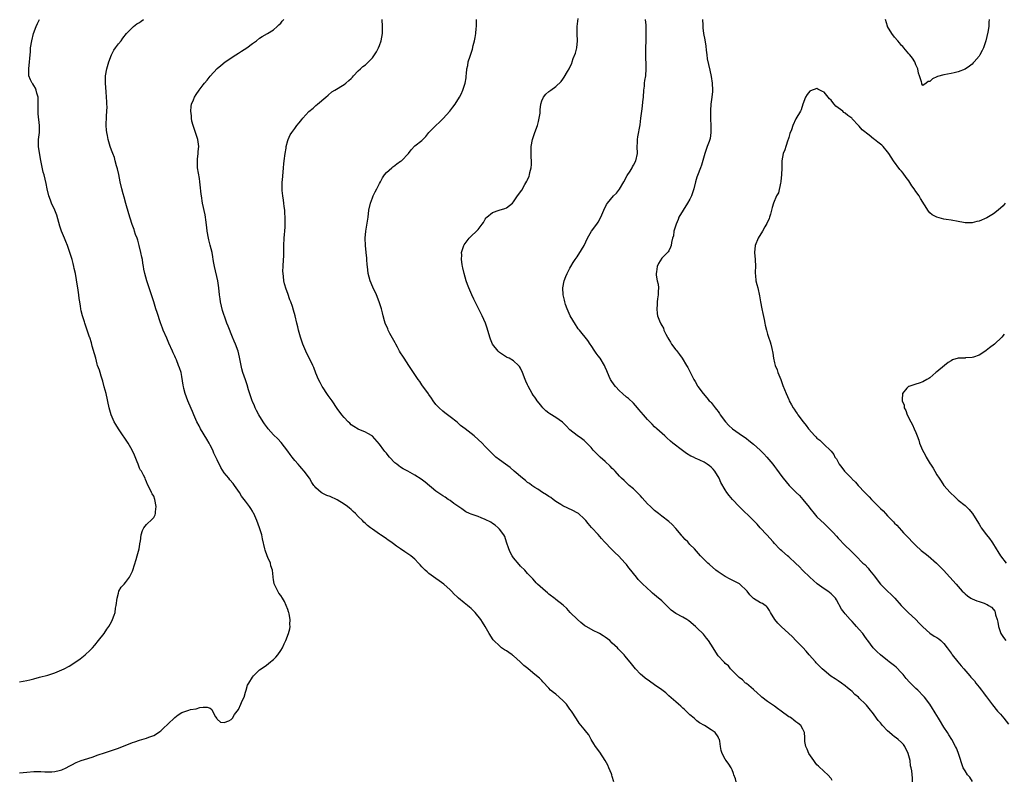
# Model space of a CAD drawing. Units: inches. Extents: x 2580000 to 2583000, y 1524000 to 1527000.
# Drawn here: x 2580579 to 2580858, y 1525819 to 1526035 of the extents above; entities that cross this region are included whole.
import ezdxf

# ---------------------------------------------------------------- set-up
doc = ezdxf.new("R2010")
doc.units = ezdxf.units.IN
doc.header["$MEASUREMENT"] = 0
doc.layers.add('LD25801524_10ft', color=123, linetype='Continuous')

msp = doc.modelspace()

# ---------------------------------------------------------------- linework, layer by layer
at = {"layer": 'LD25801524_10ft'}
for points, elevation in [([(2580832.13, 1525819), (2580832.08, 1525820.08), (2580831.86, 1525822.14), (2580831.71, 1525823), (2580831.54, 1525823.54), (2580831.38, 1525825), (2580830.89, 1525827), (2580829.91, 1525829), (2580829.53, 1525829.53), (2580829, 1525830.14), (2580828.02, 1525831), (2580827.44, 1525831.44), (2580827, 1525831.79), (2580826.28, 1525832.28), (2580825.54, 1525833), (2580825, 1525833.48), (2580823.58, 1525835), (2580823.31, 1525835.31), (2580823, 1525835.7), (2580822.39, 1525836.39), (2580821.9, 1525837), (2580821, 1525838.3), (2580819.76, 1525839.76), (2580819, 1525840.71), (2580818.74, 1525841), (2580817, 1525842.73), (2580816.74, 1525843), (2580815.78, 1525843.78), (2580815, 1525844.56), (2580814.52, 1525845), (2580813.66, 1525845.65), (2580813, 1525846.22), (2580811.92, 1525847), (2580811, 1525847.62), (2580810.16, 1525848.16), (2580808.97, 1525848.97), (2580807, 1525850.5), (2580806.47, 1525851), (2580805.73, 1525851.73), (2580804.76, 1525852.76), (2580804.58, 1525853), (2580802.81, 1525855), (2580801.98, 1525855.98), (2580801, 1525857.04), (2580799.04, 1525859.04), (2580798.04, 1525860.04), (2580794.87, 1525863), (2580793.96, 1525863.96), (2580793.11, 1525865), (2580791.87, 1525867), (2580791.59, 1525867.59), (2580791, 1525868.42), (2580790.73, 1525868.74), (2580790.34, 1525869), (2580789.52, 1525869.52), (2580789, 1525869.75), (2580787, 1525870.96), (2580785.99, 1525871.99), (2580785.19, 1525873), (2580783.07, 1525875.07), (2580781, 1525876.18), (2580780.41, 1525876.41), (2580779, 1525877.17), (2580777, 1525878.5), (2580776.33, 1525879), (2580774.54, 1525880.54), (2580774.04, 1525881), (2580772.03, 1525883), (2580770.28, 1525885), (2580769, 1525886.29), (2580768.37, 1525887), (2580767.67, 1525887.67), (2580767, 1525888.38), (2580766.71, 1525888.71), (2580766.48, 1525889), (2580765, 1525890.75), (2580763.92, 1525891.92), (2580763, 1525892.77), (2580761, 1525894.32), (2580760.06, 1525895), (2580759, 1525895.85), (2580757.8, 1525897), (2580757, 1525897.8), (2580755.5, 1525899.5), (2580755, 1525900), (2580754.54, 1525900.54), (2580753, 1525902), (2580751.79, 1525903), (2580751.38, 1525903.38), (2580751, 1525903.7), (2580750.34, 1525904.34), (2580749.59, 1525905), (2580749, 1525905.62), (2580747.79, 1525907), (2580747.41, 1525907.41), (2580747, 1525907.79), (2580746.41, 1525908.41), (2580745, 1525909.76), (2580743.59, 1525911), (2580743, 1525911.59), (2580742.27, 1525912.28), (2580741.6, 1525913), (2580741, 1525913.7), (2580739.75, 1525915), (2580739.37, 1525915.37), (2580739, 1525915.7), (2580738.25, 1525916.25), (2580737, 1525917.14), (2580735, 1525918.75), (2580733.87, 1525919.87), (2580733, 1525920.81), (2580732.9, 1525920.9), (2580731, 1525922.26), (2580729.26, 1525923.26), (2580729, 1525923.44), (2580728.14, 1525924.14), (2580727.32, 1525925), (2580727, 1525925.37), (2580726.27, 1525926.27), (2580725.71, 1525927), (2580725.41, 1525927.41), (2580725, 1525928.03), (2580724.59, 1525928.59), (2580724.31, 1525929), (2580723.14, 1525931.14), (2580723, 1525931.51), (2580722.52, 1525932.52), (2580722.31, 1525933), (2580721.54, 1525935), (2580721, 1525936.22), (2580720.69, 1525936.69), (2580720.42, 1525937), (2580719, 1525938.25), (2580717.73, 1525939), (2580717.23, 1525939.23), (2580717, 1525939.36), (2580715, 1525940.68), (2580714.67, 1525941), (2580713.05, 1525943.05), (2580712.46, 1525944.46), (2580712.27, 1525945), (2580711.53, 1525947.53), (2580711.04, 1525949), (2580710.15, 1525951), (2580708.09, 1525955), (2580707.75, 1525955.75), (2580707.14, 1525957), (2580706.29, 1525959), (2580705.96, 1525959.96), (2580705.57, 1525961), (2580704.99, 1525963), (2580704.62, 1525964.62), (2580704.54, 1525965), (2580704.45, 1525965.55), (2580704.26, 1525967), (2580704.33, 1525968.33), (2580704.29, 1525969), (2580704.41, 1525969.59), (2580704.92, 1525971), (2580705, 1525971.13), (2580706.4, 1525973), (2580707, 1525973.6), (2580708.52, 1525975), (2580709, 1525975.5), (2580710.14, 1525977), (2580710.49, 1525977.51), (2580711, 1525978.43), (2580711.23, 1525978.77), (2580711.4, 1525979), (2580713, 1525980.33), (2580714.92, 1525981), (2580716.57, 1525981.43), (2580717, 1525981.68), (2580718.68, 1525983), (2580719, 1525983.38), (2580720.14, 1525985), (2580720.48, 1525985.52), (2580721, 1525986.2), (2580721.32, 1525986.68), (2580722.21, 1525988.21), (2580722.81, 1525989.19), (2580723, 1525989.59), (2580723.42, 1525990.58), (2580723.54, 1525991), (2580723.66, 1525991.66), (2580724, 1525993), (2580724.06, 1525993.94), (2580724.06, 1525995), (2580723.98, 1525995.98), (2580723.95, 1525997), (2580723.99, 1525998.01), (2580724.01, 1525999), (2580724.37, 1526001), (2580725, 1526003.03), (2580725.77, 1526005), (2580726.07, 1526006.07), (2580726.31, 1526007), (2580726.51, 1526008.51), (2580726.54, 1526009), (2580726.55, 1526009.45), (2580726.75, 1526011), (2580727, 1526011.94), (2580727.52, 1526013), (2580728.13, 1526013.87), (2580729, 1526014.64), (2580729.55, 1526015), (2580731, 1526016), (2580732.54, 1526017.46), (2580733, 1526018.14), (2580733.37, 1526018.63), (2580734.28, 1526020.28), (2580734.73, 1526021), (2580735, 1526021.5), (2580735.48, 1526022.52), (2580735.61, 1526023), (2580735.91, 1526023.91), (2580736.55, 1526025.45), (2580736.96, 1526027), (2580737.13, 1526029), (2580737.02, 1526030.98), (2580736.99, 1526033), (2580737.31, 1526035.31)], 8240), ([(2580579, 1525821.57), (2580581, 1525821.77), (2580583, 1525821.92), (2580584.11, 1525821.89), (2580585, 1525821.91), (2580586.16, 1525821.84), (2580587, 1525821.83), (2580588.15, 1525821.85), (2580589, 1525821.92), (2580590.24, 1525822.24), (2580591, 1525822.41), (2580592.18, 1525823), (2580593, 1525823.44), (2580593.83, 1525823.83), (2580595, 1525824.46), (2580596.48, 1525825), (2580598.38, 1525825.62), (2580599.88, 1525826.12), (2580601, 1525826.53), (2580603.3, 1525827.3), (2580605, 1525827.85), (2580607, 1525828.58), (2580611, 1525830.19), (2580611.63, 1525830.37), (2580613, 1525830.85), (2580613.61, 1525831), (2580615, 1525831.38), (2580615.64, 1525831.64), (2580617, 1525832.08), (2580618.39, 1525833), (2580618.75, 1525833.25), (2580619, 1525833.46), (2580619.78, 1525834.22), (2580621, 1525835.35), (2580623, 1525837.25), (2580623.98, 1525838.02), (2580625, 1525838.65), (2580625.25, 1525838.75), (2580626.11, 1525839), (2580627, 1525839.32), (2580627.45, 1525839.45), (2580629, 1525839.72), (2580630.04, 1525840.04), (2580631, 1525840.12), (2580632.2, 1525840.2), (2580633, 1525839.86), (2580633.48, 1525839.48), (2580633.71, 1525839), (2580634.55, 1525837.45), (2580634.92, 1525836.92), (2580635, 1525836.78), (2580635.9, 1525835.9), (2580637, 1525835.79), (2580638.28, 1525836.28), (2580639, 1525836.69), (2580639.34, 1525837), (2580639.92, 1525838.08), (2580640.71, 1525839), (2580641, 1525839.51), (2580641.74, 1525841), (2580642.09, 1525841.91), (2580642.62, 1525843), (2580643, 1525844.36), (2580643.21, 1525845), (2580643.61, 1525846.39), (2580643.93, 1525847), (2580645, 1525848.65), (2580645.32, 1525849), (2580647, 1525850.71), (2580647.44, 1525851), (2580649, 1525852.1), (2580650.13, 1525853), (2580650.63, 1525853.37), (2580651, 1525853.68), (2580651.65, 1525854.35), (2580652.16, 1525855), (2580653, 1525856.21), (2580653.52, 1525857), (2580653.94, 1525858.06), (2580654.43, 1525859), (2580655.22, 1525861), (2580655.61, 1525862.39), (2580655.67, 1525863), (2580655.58, 1525863.58), (2580655.65, 1525865), (2580655.38, 1525866.62), (2580655.27, 1525867), (2580655.19, 1525867.19), (2580655, 1525867.82), (2580654.59, 1525869), (2580654.06, 1525870.06), (2580653.55, 1525871), (2580653, 1525871.83), (2580652.49, 1525872.49), (2580652.17, 1525873), (2580651.47, 1525874.53), (2580651.14, 1525875.14), (2580651, 1525876.29), (2580650.9, 1525876.9), (2580650.91, 1525877.09), (2580650.69, 1525879), (2580650.24, 1525880.24), (2580650.1, 1525881), (2580649.4, 1525882.6), (2580649.21, 1525883), (2580648.6, 1525884.6), (2580648.48, 1525885), (2580647.83, 1525887.83), (2580647.61, 1525889), (2580647, 1525891), (2580646.22, 1525893), (2580645.34, 1525895), (2580645.22, 1525895.22), (2580645, 1525895.67), (2580644.49, 1525896.49), (2580644.14, 1525897), (2580643, 1525898.52), (2580642.66, 1525899), (2580641.93, 1525899.93), (2580641.28, 1525901), (2580639.92, 1525903), (2580639.51, 1525903.51), (2580638.59, 1525904.59), (2580638.28, 1525905), (2580637, 1525906.58), (2580636.07, 1525908.07), (2580635, 1525910.24), (2580634.66, 1525911), (2580634.09, 1525912.09), (2580633.74, 1525913), (2580633, 1525914.4), (2580632.71, 1525915), (2580632.1, 1525916.1), (2580630.27, 1525919), (2580629.85, 1525919.85), (2580629.24, 1525921), (2580628.36, 1525923), (2580627.97, 1525923.97), (2580627, 1525926.25), (2580626.7, 1525927), (2580625.97, 1525929), (2580625.57, 1525930.43), (2580625.43, 1525931), (2580625.39, 1525931.39), (2580625, 1525933.82), (2580624.79, 1525935), (2580624.28, 1525936.28), (2580624.08, 1525937), (2580623.47, 1525938.53), (2580623.17, 1525939.17), (2580623, 1525939.58), (2580622.53, 1525940.53), (2580622.36, 1525941), (2580621.34, 1525943.34), (2580620.71, 1525944.71), (2580619.73, 1525947), (2580619.52, 1525947.52), (2580618.97, 1525949.03), (2580617.98, 1525951.98), (2580617.62, 1525953), (2580617, 1525954.97), (2580616.34, 1525957), (2580615.5, 1525959.5), (2580615.02, 1525961), (2580614.48, 1525963), (2580614.22, 1525964.22), (2580614.11, 1525965), (2580613.93, 1525965.93), (2580613.79, 1525967), (2580613.66, 1525967.66), (2580613.4, 1525969), (2580612.9, 1525971), (2580612.47, 1525972.47), (2580612.29, 1525973), (2580611.87, 1525974.13), (2580611.58, 1525975), (2580611.46, 1525975.46), (2580610.92, 1525976.92), (2580610.81, 1525977.19), (2580609.91, 1525979.91), (2580609.13, 1525982.87), (2580608.62, 1525984.62), (2580608.37, 1525985.63), (2580608, 1525987), (2580607.54, 1525989), (2580607.1, 1525991.1), (2580606.72, 1525992.72), (2580606.48, 1525993.52), (2580606.1, 1525995), (2580605.86, 1525995.86), (2580605.38, 1525997), (2580605, 1525998.01), (2580604.65, 1525999), (2580604.13, 1526001), (2580603.88, 1526002.12), (2580603.72, 1526003), (2580603.67, 1526003.67), (2580603.49, 1526005), (2580603.6, 1526007.6), (2580603.74, 1526009), (2580603.78, 1526010.22), (2580603.75, 1526011), (2580603.69, 1526011.69), (2580603.63, 1526013), (2580603.5, 1526014.5), (2580603.31, 1526017), (2580603.37, 1526019), (2580603.74, 1526021), (2580604.31, 1526023), (2580605.02, 1526025), (2580605.72, 1526026.28), (2580606.17, 1526027), (2580607, 1526028.08), (2580607.74, 1526029), (2580608.29, 1526029.71), (2580609.33, 1526031), (2580611, 1526032.74), (2580611.31, 1526033), (2580612.25, 1526033.75), (2580613, 1526034.14), (2580613.48, 1526034.51), (2580614.16, 1526035)], 8280), ([(2580579, 1525847.36), (2580581, 1525847.69), (2580581.94, 1525847.94), (2580583, 1525848.19), (2580584.65, 1525848.65), (2580587, 1525849.24), (2580589, 1525849.85), (2580591, 1525850.69), (2580591.61, 1525851), (2580593, 1525851.75), (2580594.97, 1525853.03), (2580596.13, 1525853.87), (2580597.55, 1525855), (2580599, 1525856.31), (2580599.66, 1525857), (2580600.3, 1525857.7), (2580601.38, 1525859), (2580602.94, 1525861), (2580603.75, 1525862.25), (2580604.26, 1525863), (2580605, 1525864.3), (2580605.36, 1525865), (2580605.82, 1525866.18), (2580606.06, 1525867), (2580606.22, 1525868.22), (2580606.38, 1525869), (2580606.61, 1525871), (2580607, 1525872.49), (2580607.16, 1525873), (2580607.81, 1525874.19), (2580608.59, 1525875), (2580609, 1525875.46), (2580610.18, 1525877), (2580610.45, 1525877.55), (2580611, 1525878.72), (2580611.11, 1525879), (2580611.99, 1525882.01), (2580612.32, 1525883), (2580612.86, 1525885), (2580613.18, 1525887), (2580613.23, 1525887.23), (2580613.47, 1525889), (2580613.8, 1525890.2), (2580614.25, 1525891), (2580615, 1525891.95), (2580616.6, 1525893.4), (2580617, 1525893.88), (2580617.39, 1525894.61), (2580617.48, 1525895), (2580617.5, 1525895.5), (2580617.72, 1525897), (2580617.37, 1525899), (2580617, 1525899.91), (2580616.57, 1525900.57), (2580616.41, 1525901), (2580615.95, 1525902.05), (2580615.29, 1525903.29), (2580615, 1525903.98), (2580614.67, 1525904.67), (2580614.57, 1525905), (2580614.12, 1525905.88), (2580613.51, 1525907), (2580613.31, 1525907.31), (2580613, 1525907.91), (2580612.68, 1525908.68), (2580612.57, 1525909), (2580612.29, 1525909.71), (2580611.58, 1525911.58), (2580610.93, 1525912.93), (2580609.75, 1525915), (2580609, 1525916.11), (2580608.63, 1525916.63), (2580608.39, 1525917), (2580606.99, 1525918.99), (2580606.23, 1525920.23), (2580605.83, 1525921), (2580604.94, 1525923), (2580604.34, 1525925), (2580603.55, 1525929), (2580603, 1525930.9), (2580602.55, 1525932.55), (2580602.09, 1525933.91), (2580601.8, 1525935), (2580601.65, 1525935.65), (2580601.12, 1525937), (2580601, 1525937.37), (2580600.56, 1525939), (2580600.27, 1525940.27), (2580599.6, 1525942.4), (2580599.37, 1525943.37), (2580598.87, 1525944.87), (2580598.8, 1525945), (2580598.71, 1525945.29), (2580598.17, 1525947), (2580597.51, 1525949), (2580597.37, 1525949.37), (2580596.81, 1525951), (2580596.42, 1525952.42), (2580596.31, 1525953), (2580596.24, 1525953.76), (2580596.04, 1525955), (2580595.92, 1525955.92), (2580595.83, 1525957), (2580595.53, 1525959), (2580595.44, 1525959.44), (2580594.8, 1525963), (2580594.45, 1525964.45), (2580594.37, 1525965), (2580594.17, 1525965.83), (2580593.85, 1525967), (2580593.25, 1525969), (2580592.55, 1525971), (2580592.11, 1525972.11), (2580591.72, 1525973), (2580590.91, 1525975), (2580590.44, 1525976.44), (2580589.52, 1525979.52), (2580588.94, 1525981), (2580588.05, 1525983), (2580587.78, 1525983.78), (2580587.27, 1525985), (2580586.77, 1525987), (2580586.5, 1525988.5), (2580586.23, 1525989.77), (2580585.93, 1525991), (2580585.7, 1525991.7), (2580585.02, 1525995.02), (2580584.69, 1525996.69), (2580584.35, 1525999), (2580584.38, 1526001), (2580584.65, 1526003), (2580584.68, 1526005), (2580584.25, 1526008.25), (2580584.22, 1526009), (2580584.3, 1526009.7), (2580584.26, 1526011), (2580584.21, 1526012.21), (2580584.21, 1526013), (2580583.85, 1526014.15), (2580583.68, 1526015), (2580583.52, 1526015.52), (2580583, 1526016.28), (2580582.75, 1526016.75), (2580582.52, 1526017), (2580582.1, 1526017.9), (2580581.64, 1526019), (2580581.58, 1526021), (2580581.84, 1526023), (2580581.91, 1526023.91), (2580582.04, 1526025.96), (2580582.13, 1526027), (2580582.48, 1526029), (2580582.96, 1526031), (2580583.69, 1526033), (2580584.1, 1526033.9), (2580584.66, 1526035)], 8290), ([(2580747.46, 1525819), (2580747, 1525820.53), (2580746.86, 1525820.86), (2580746.85, 1525821), (2580746.74, 1525821.26), (2580745.98, 1525823), (2580745.73, 1525823.73), (2580745, 1525825.01), (2580743.43, 1525827.43), (2580742.23, 1525829), (2580741.8, 1525829.8), (2580741.05, 1525831), (2580740.33, 1525832.33), (2580739.81, 1525833), (2580739, 1525833.93), (2580737.63, 1525835.63), (2580736.82, 1525836.82), (2580735.41, 1525839), (2580735, 1525839.56), (2580734.41, 1525840.41), (2580733.97, 1525841), (2580733, 1525842), (2580731, 1525843.8), (2580730.34, 1525844.34), (2580729.46, 1525845), (2580729, 1525845.56), (2580727.35, 1525847.35), (2580727, 1525847.7), (2580726.39, 1525848.39), (2580725, 1525849.42), (2580723.18, 1525851), (2580723.07, 1525851.07), (2580721.96, 1525851.96), (2580720.91, 1525853), (2580719, 1525854.67), (2580718.81, 1525854.81), (2580718.6, 1525855), (2580717.64, 1525855.64), (2580717, 1525856.15), (2580716.42, 1525856.42), (2580715.61, 1525857), (2580715, 1525857.5), (2580713.41, 1525859), (2580713.22, 1525859.22), (2580712.09, 1525861), (2580710.96, 1525863), (2580710.2, 1525864.2), (2580709.77, 1525865), (2580708.11, 1525867), (2580707.55, 1525867.55), (2580707, 1525868.07), (2580706.49, 1525868.49), (2580705.91, 1525869), (2580705, 1525869.76), (2580703.41, 1525871), (2580703.2, 1525871.2), (2580703, 1525871.43), (2580702.17, 1525872.17), (2580701.42, 1525873), (2580701, 1525873.43), (2580699.27, 1525875), (2580697.96, 1525875.96), (2580697, 1525876.58), (2580695, 1525878.07), (2580694.48, 1525878.48), (2580693.92, 1525879), (2580693, 1525879.95), (2580692.49, 1525880.49), (2580692.04, 1525881), (2580691, 1525882.09), (2580689.9, 1525883), (2580689, 1525883.62), (2580688.15, 1525884.15), (2580687, 1525884.99), (2580685.82, 1525885.82), (2580685, 1525886.47), (2580684.24, 1525887), (2580683.49, 1525887.49), (2580683, 1525887.84), (2580682.29, 1525888.29), (2580681.29, 1525889), (2580681, 1525889.18), (2580679, 1525890.55), (2580678.45, 1525891), (2580677.63, 1525891.63), (2580677, 1525892.22), (2580676.58, 1525892.58), (2580676.22, 1525893), (2580675, 1525894.2), (2580674.25, 1525895), (2580673.58, 1525895.58), (2580673, 1525896.12), (2580672.51, 1525896.51), (2580671.96, 1525897), (2580671, 1525897.68), (2580669, 1525898.93), (2580667, 1525899.82), (2580666.11, 1525900.11), (2580664.75, 1525900.75), (2580664.44, 1525901), (2580663, 1525902.26), (2580662.66, 1525902.66), (2580662.44, 1525903), (2580661.84, 1525903.84), (2580661.12, 1525905), (2580659.67, 1525907), (2580659, 1525907.77), (2580658.41, 1525908.41), (2580657.92, 1525909), (2580657, 1525910.06), (2580656.24, 1525911), (2580655.71, 1525911.71), (2580655, 1525912.7), (2580653.15, 1525915.15), (2580652.19, 1525916.19), (2580651, 1525917.36), (2580649.48, 1525919), (2580649.27, 1525919.27), (2580648.43, 1525920.43), (2580648.04, 1525921), (2580646.81, 1525923), (2580646.18, 1525924.18), (2580645.77, 1525925), (2580645.53, 1525925.53), (2580645, 1525926.76), (2580644.91, 1525927), (2580643.92, 1525930.08), (2580643.52, 1525931.52), (2580643, 1525932.92), (2580642.29, 1525935), (2580641.99, 1525935.99), (2580641.76, 1525937), (2580641.35, 1525939.35), (2580640.97, 1525941), (2580640.21, 1525943), (2580639.85, 1525943.85), (2580639.32, 1525945), (2580638.07, 1525948.07), (2580637.75, 1525949), (2580637.53, 1525949.53), (2580636.54, 1525952.54), (2580635.93, 1525955), (2580635.82, 1525955.82), (2580635.62, 1525957), (2580635.42, 1525959), (2580635.14, 1525961), (2580634.23, 1525965), (2580634.05, 1525965.95), (2580633.88, 1525967), (2580633.78, 1525967.78), (2580633.53, 1525969), (2580633.03, 1525971.03), (2580632.6, 1525972.6), (2580632.51, 1525973), (2580632.14, 1525975), (2580632.05, 1525976.05), (2580631.79, 1525978.21), (2580631.72, 1525979), (2580631.64, 1525979.64), (2580630.88, 1525983), (2580630.55, 1525985), (2580630.47, 1525985.53), (2580630.2, 1525988.2), (2580630.11, 1525989), (2580629.96, 1525989.96), (2580629.46, 1525993), (2580629.43, 1525994.57), (2580629.4, 1525995), (2580629.42, 1525995.42), (2580629.64, 1525997), (2580629.63, 1525997.63), (2580629.76, 1525999), (2580629.49, 1526001), (2580628.42, 1526004.42), (2580628.15, 1526005), (2580627.84, 1526006.16), (2580627.69, 1526007), (2580627.68, 1526007.68), (2580627.54, 1526009), (2580627.63, 1526010.37), (2580627.74, 1526011), (2580628.25, 1526012.25), (2580628.53, 1526013), (2580629, 1526013.77), (2580629.85, 1526015), (2580631, 1526016.53), (2580631.37, 1526017), (2580632.16, 1526017.84), (2580633, 1526018.99), (2580635, 1526021.1), (2580636, 1526022), (2580637.29, 1526023), (2580640.27, 1526025), (2580641, 1526025.45), (2580641.93, 1526026.07), (2580643.38, 1526027), (2580645, 1526028.21), (2580646.15, 1526029), (2580647, 1526029.75), (2580647.77, 1526030.23), (2580649.22, 1526031), (2580651, 1526032.07), (2580652, 1526033), (2580652.49, 1526033.51), (2580653, 1526033.93), (2580653.45, 1526034.55), (2580653.89, 1526035)], 8270), ([(2580782.06, 1525819), (2580781.89, 1525819.89), (2580781.44, 1525821), (2580781.36, 1525821.36), (2580781, 1525822.36), (2580780.66, 1525823), (2580780.04, 1525824.04), (2580779.24, 1525825), (2580779, 1525825.39), (2580778.15, 1525827), (2580777.86, 1525827.86), (2580777.68, 1525829), (2580777.51, 1525830.49), (2580777.38, 1525831), (2580777.22, 1525831.22), (2580777, 1525831.73), (2580776.19, 1525833), (2580775, 1525833.72), (2580773.09, 1525835), (2580771.73, 1525835.73), (2580771, 1525836.29), (2580770.62, 1525836.62), (2580770.21, 1525837), (2580769, 1525838), (2580767.47, 1525839.47), (2580767, 1525839.88), (2580766.44, 1525840.44), (2580765.72, 1525841), (2580765, 1525841.67), (2580763, 1525843.41), (2580762.18, 1525844.18), (2580761, 1525845.06), (2580759, 1525846.48), (2580757.5, 1525847.5), (2580756.35, 1525848.35), (2580755.55, 1525849), (2580755, 1525849.5), (2580753.54, 1525851), (2580752.4, 1525852.4), (2580750.62, 1525854.62), (2580750.33, 1525855), (2580749.69, 1525855.69), (2580748.69, 1525856.69), (2580748.44, 1525857), (2580747, 1525858.3), (2580746.26, 1525859), (2580745, 1525860), (2580744.38, 1525860.38), (2580743.41, 1525861), (2580743, 1525861.24), (2580741.76, 1525861.76), (2580739.58, 1525863), (2580739.22, 1525863.22), (2580738.11, 1525864.11), (2580737.09, 1525865), (2580735.05, 1525867), (2580734.08, 1525868.08), (2580733.03, 1525869.03), (2580731, 1525870.67), (2580730.83, 1525870.83), (2580729, 1525872.22), (2580728.58, 1525872.58), (2580728.03, 1525873), (2580725.79, 1525875), (2580725.43, 1525875.43), (2580725, 1525875.88), (2580724.5, 1525876.5), (2580724.03, 1525877), (2580723, 1525878.05), (2580722.18, 1525879), (2580721, 1525880.1), (2580720.56, 1525880.56), (2580719, 1525882.43), (2580718.63, 1525883), (2580718.06, 1525884.06), (2580717.64, 1525885), (2580717, 1525886.92), (2580716.51, 1525888.51), (2580716.28, 1525889), (2580715, 1525890.61), (2580714.68, 1525891), (2580713.75, 1525891.75), (2580713, 1525892.22), (2580712.53, 1525892.53), (2580711, 1525893.37), (2580709.8, 1525893.8), (2580709, 1525894.15), (2580707.25, 1525894.75), (2580707, 1525894.81), (2580706.51, 1525895), (2580705.5, 1525895.5), (2580704.34, 1525896.34), (2580702.12, 1525897.88), (2580701, 1525898.7), (2580700.51, 1525899), (2580699.63, 1525899.63), (2580699, 1525900), (2580698.42, 1525900.42), (2580697.51, 1525901), (2580697, 1525901.4), (2580693.92, 1525903.92), (2580692.77, 1525904.77), (2580691, 1525905.89), (2580689.05, 1525907), (2580687.72, 1525907.72), (2580687, 1525908.2), (2580686.5, 1525908.5), (2580685.91, 1525909), (2580685.39, 1525909.39), (2580683.86, 1525911), (2580683.45, 1525911.45), (2580683, 1525912.09), (2580682.56, 1525912.56), (2580682.19, 1525913), (2580681, 1525914.66), (2580679, 1525916.95), (2580678.94, 1525917), (2580677.71, 1525917.71), (2580677, 1525918.08), (2580675, 1525918.92), (2580673.7, 1525919.7), (2580673, 1525920.2), (2580672.59, 1525920.59), (2580672.16, 1525921), (2580671, 1525922.2), (2580670.32, 1525923), (2580669, 1525924.79), (2580667.55, 1525927), (2580667.32, 1525927.32), (2580667, 1525927.74), (2580666.49, 1525928.49), (2580666.12, 1525929), (2580665, 1525930.64), (2580664.78, 1525931), (2580664.15, 1525932.15), (2580663.76, 1525933), (2580663, 1525934.81), (2580662.4, 1525936.4), (2580662.12, 1525937), (2580660.15, 1525941), (2580659.29, 1525943), (2580658.6, 1525945), (2580658.07, 1525947), (2580657.88, 1525947.88), (2580657.59, 1525949), (2580657.11, 1525951), (2580656.65, 1525952.65), (2580656.31, 1525953.69), (2580655.84, 1525955), (2580655.61, 1525955.61), (2580655, 1525957.35), (2580654.55, 1525958.55), (2580654.1, 1525960.1), (2580653.91, 1525961), (2580653.79, 1525962.21), (2580653.66, 1525963), (2580653.65, 1525963.65), (2580653.67, 1525965), (2580653.83, 1525967), (2580653.88, 1525967.88), (2580653.92, 1525969), (2580653.88, 1525971), (2580653.95, 1525973), (2580654.1, 1525974.1), (2580654.16, 1525975), (2580654.3, 1525976.3), (2580654.31, 1525977), (2580654.28, 1525977.72), (2580654.27, 1525979), (2580654.17, 1525980.17), (2580654.14, 1525981), (2580654.02, 1525982.02), (2580653.92, 1525983), (2580653.81, 1525983.81), (2580653.58, 1525985), (2580653.41, 1525986.59), (2580653.38, 1525987), (2580653.39, 1525987.39), (2580653.45, 1525989), (2580653.49, 1525989.49), (2580653.8, 1525993), (2580653.93, 1525994.07), (2580654.02, 1525995), (2580654.26, 1525997), (2580654.52, 1525998.52), (2580654.56, 1525999), (2580655, 1526000.74), (2580655.08, 1526001), (2580655.71, 1526002.29), (2580656.13, 1526003), (2580657, 1526004.13), (2580657.62, 1526005), (2580658.26, 1526005.74), (2580659, 1526006.67), (2580659.28, 1526007), (2580661, 1526008.89), (2580662.16, 1526009.84), (2580663, 1526010.66), (2580663.48, 1526011), (2580665.79, 1526013), (2580666.47, 1526013.53), (2580667.52, 1526014.48), (2580668.3, 1526015), (2580671, 1526016.61), (2580671.51, 1526017), (2580672.28, 1526017.72), (2580673, 1526018.33), (2580673.32, 1526018.68), (2580673.67, 1526019), (2580675, 1526020.45), (2580675.61, 1526021), (2580676.31, 1526021.69), (2580677, 1526022.19), (2580677.9, 1526023), (2580679, 1526024.11), (2580679.63, 1526025), (2580680.16, 1526025.84), (2580680.71, 1526027), (2580681, 1526027.67), (2580681.45, 1526029), (2580681.86, 1526031), (2580681.87, 1526033), (2580681.76, 1526035)], 8260), ([(2580809.34, 1525819.34), (2580809, 1525819.9), (2580808.11, 1525821), (2580807, 1525821.89), (2580805.42, 1525823.42), (2580805, 1525823.79), (2580804.49, 1525824.49), (2580804.07, 1525825), (2580802.7, 1525827), (2580802.26, 1525828.26), (2580801.84, 1525829), (2580801.6, 1525830.4), (2580801.58, 1525831), (2580801.58, 1525831.58), (2580801.44, 1525833), (2580801, 1525833.92), (2580800.4, 1525835), (2580799.62, 1525835.62), (2580799, 1525836.04), (2580798.45, 1525836.45), (2580797.77, 1525837), (2580797.28, 1525837.28), (2580797, 1525837.46), (2580794.89, 1525839), (2580793.78, 1525839.78), (2580793, 1525840.4), (2580792.64, 1525840.64), (2580791, 1525841.8), (2580789.42, 1525843), (2580789, 1525843.35), (2580788.16, 1525844.16), (2580787, 1525845.16), (2580785, 1525846.83), (2580784.77, 1525847), (2580783.92, 1525847.92), (2580783, 1525848.58), (2580782.79, 1525848.79), (2580782.48, 1525849), (2580781, 1525850.52), (2580780.5, 1525851), (2580779.89, 1525851.89), (2580779, 1525852.57), (2580778.81, 1525852.81), (2580778.56, 1525853), (2580777, 1525854.7), (2580776.77, 1525855), (2580775.54, 1525857), (2580774.26, 1525859), (2580773.73, 1525859.73), (2580772.82, 1525860.82), (2580771, 1525862.62), (2580770.59, 1525863), (2580768.65, 1525864.65), (2580768.13, 1525865), (2580767, 1525865.63), (2580765, 1525866.66), (2580763.67, 1525867.67), (2580763, 1525868.26), (2580762.33, 1525869), (2580761, 1525870.27), (2580759.52, 1525871.52), (2580759, 1525871.99), (2580758.42, 1525872.42), (2580757.78, 1525873), (2580757, 1525873.76), (2580755.33, 1525875.33), (2580755, 1525875.69), (2580754.34, 1525876.33), (2580753.82, 1525877), (2580753, 1525878.02), (2580752.26, 1525879), (2580751.68, 1525879.68), (2580751, 1525880.62), (2580750.66, 1525881), (2580748.74, 1525883), (2580747.84, 1525883.84), (2580746.83, 1525884.83), (2580744.76, 1525887), (2580743.96, 1525887.96), (2580743, 1525889.09), (2580741.21, 1525891), (2580741.1, 1525891.1), (2580740.16, 1525892.16), (2580739.53, 1525893), (2580739, 1525893.54), (2580737.38, 1525895), (2580737, 1525895.25), (2580735.85, 1525895.85), (2580733, 1525897.21), (2580732.45, 1525897.55), (2580731, 1525898.45), (2580730.21, 1525899), (2580729.53, 1525899.53), (2580729, 1525899.84), (2580728.33, 1525900.33), (2580727.18, 1525901), (2580725.89, 1525901.89), (2580725, 1525902.44), (2580724.17, 1525903), (2580723.5, 1525903.5), (2580723, 1525903.85), (2580722.37, 1525904.37), (2580721.52, 1525905), (2580719.21, 1525907), (2580718.05, 1525908.05), (2580716.68, 1525909), (2580715, 1525910.21), (2580713.98, 1525911), (2580713.47, 1525911.47), (2580712.46, 1525912.46), (2580711, 1525914.06), (2580710.1, 1525915), (2580709, 1525916.03), (2580707.84, 1525917), (2580705.27, 1525919), (2580704.01, 1525920.01), (2580703, 1525920.87), (2580701, 1525922.45), (2580699.54, 1525923.54), (2580699, 1525923.99), (2580697.88, 1525925), (2580697, 1525925.96), (2580696.22, 1525927), (2580695.75, 1525927.75), (2580695, 1525928.77), (2580694.91, 1525928.91), (2580694.38, 1525929.62), (2580693.23, 1525931.23), (2580693, 1525931.53), (2580692.41, 1525932.41), (2580691.93, 1525933), (2580691, 1525934.41), (2580689.36, 1525937), (2580688.03, 1525939), (2580687.65, 1525939.65), (2580687, 1525940.56), (2580686.72, 1525941), (2580686.12, 1525942.12), (2580685.59, 1525943), (2580685.41, 1525943.41), (2580683.96, 1525946.04), (2580683.48, 1525947), (2580683.36, 1525947.36), (2580682.58, 1525949), (2580682.4, 1525949.6), (2580682.02, 1525951), (2580681.85, 1525951.85), (2580681.57, 1525953), (2580680.94, 1525955), (2580680.17, 1525957), (2580679.15, 1525959.15), (2580678.37, 1525961), (2580677.83, 1525963), (2580677.58, 1525965), (2580677.53, 1525965.53), (2580677.43, 1525967), (2580677.37, 1525967.37), (2580677.25, 1525969), (2580677.05, 1525971), (2580676.97, 1525973), (2580677.11, 1525975), (2580677.76, 1525979), (2580678.03, 1525981), (2580678.45, 1525983), (2580679, 1525984.47), (2580679.23, 1525985), (2580679.82, 1525986.18), (2580680.28, 1525987), (2580681, 1525988.56), (2580681.25, 1525989), (2580681.85, 1525990.15), (2580682.41, 1525991), (2580683, 1525991.68), (2580684.48, 1525993), (2580684.77, 1525993.23), (2580685, 1525993.38), (2580685.93, 1525994.07), (2580687, 1525994.82), (2580687.23, 1525995), (2580689.19, 1525997), (2580689.96, 1525998.04), (2580691, 1525999.18), (2580693, 1526000.76), (2580694.13, 1526001.87), (2580695.03, 1526003), (2580696.94, 1526005), (2580698.06, 1526005.94), (2580699.07, 1526006.93), (2580700.94, 1526009.06), (2580701.83, 1526010.17), (2580702.41, 1526011), (2580703.67, 1526013), (2580704.12, 1526013.88), (2580704.62, 1526015), (2580705.26, 1526017), (2580705.53, 1526018.47), (2580705.61, 1526019), (2580705.63, 1526019.63), (2580705.77, 1526021), (2580706.02, 1526021.98), (2580706.13, 1526023), (2580706.66, 1526024.66), (2580706.86, 1526025.14), (2580707.4, 1526026.6), (2580707.6, 1526027.6), (2580707.97, 1526029), (2580708.14, 1526029.86), (2580708.29, 1526031), (2580708.4, 1526032.41), (2580708.49, 1526033), (2580708.52, 1526033.48), (2580708.53, 1526035)], 8250), ([(2580849.06, 1525819.06), (2580848.3, 1525820.3), (2580847.69, 1525821), (2580847, 1525822.09), (2580846.66, 1525822.66), (2580846.49, 1525823), (2580845.15, 1525827), (2580845, 1525827.3), (2580844.52, 1525828.52), (2580844.31, 1525829), (2580843.2, 1525831), (2580842.36, 1525832.36), (2580841.99, 1525833), (2580841, 1525834.51), (2580840.66, 1525835), (2580840.05, 1525836.05), (2580839.41, 1525837), (2580839, 1525837.79), (2580838.54, 1525838.54), (2580838.2, 1525839), (2580837.77, 1525839.77), (2580836.97, 1525840.97), (2580835.44, 1525843), (2580835.24, 1525843.24), (2580833.56, 1525845), (2580833, 1525845.47), (2580831.25, 1525847.25), (2580830.29, 1525848.29), (2580829.42, 1525849.42), (2580829, 1525849.91), (2580827.45, 1525851.45), (2580827, 1525851.85), (2580825.47, 1525853), (2580825, 1525853.39), (2580823, 1525854.95), (2580821.97, 1525855.97), (2580821, 1525856.89), (2580820.9, 1525857), (2580819.43, 1525859), (2580819.24, 1525859.24), (2580818.43, 1525860.43), (2580818, 1525861), (2580817, 1525862.19), (2580816.25, 1525863), (2580815.63, 1525863.63), (2580815, 1525864.39), (2580814.71, 1525864.71), (2580814.39, 1525865), (2580813, 1525866.59), (2580812.67, 1525867), (2580811.97, 1525867.97), (2580810.54, 1525870.54), (2580810.24, 1525871), (2580809, 1525872.31), (2580808.11, 1525873), (2580807, 1525873.67), (2580805.07, 1525875.07), (2580803, 1525876.96), (2580801, 1525878.86), (2580799.98, 1525879.98), (2580799, 1525880.88), (2580797, 1525882.77), (2580796.69, 1525883), (2580795, 1525884.49), (2580794.71, 1525884.71), (2580794.41, 1525885), (2580793, 1525886.54), (2580792.61, 1525887), (2580790.79, 1525889), (2580788.92, 1525891), (2580788.03, 1525892.03), (2580787, 1525893.09), (2580783, 1525897), (2580781.02, 1525899.02), (2580780.09, 1525900.09), (2580779.44, 1525901), (2580779, 1525901.69), (2580777.8, 1525903.8), (2580777.27, 1525905), (2580776.02, 1525907), (2580775.56, 1525907.56), (2580775, 1525908.13), (2580774.52, 1525908.52), (2580773.91, 1525909), (2580773, 1525909.6), (2580771.82, 1525910.18), (2580771, 1525910.54), (2580770.65, 1525910.65), (2580769.97, 1525911), (2580769.3, 1525911.3), (2580768.05, 1525912.05), (2580766.88, 1525912.88), (2580764.16, 1525915), (2580763.53, 1525915.53), (2580762.48, 1525916.48), (2580761.87, 1525917), (2580759.63, 1525919), (2580759, 1525919.61), (2580758.33, 1525920.33), (2580757.65, 1525921), (2580757, 1525921.71), (2580755.85, 1525923), (2580754.53, 1525924.53), (2580754.15, 1525925), (2580753, 1525926.26), (2580751.59, 1525927.59), (2580751, 1525928.03), (2580749.84, 1525929), (2580749, 1525929.82), (2580747.86, 1525931), (2580747.49, 1525931.49), (2580746.69, 1525932.69), (2580746.5, 1525933), (2580746.15, 1525933.85), (2580745.43, 1525935.43), (2580745, 1525936.5), (2580744.77, 1525937), (2580743.51, 1525939), (2580743, 1525939.75), (2580742.45, 1525940.45), (2580742.06, 1525941), (2580741, 1525942.64), (2580740.72, 1525943), (2580740.03, 1525944.03), (2580737.7, 1525947), (2580737.36, 1525947.36), (2580737, 1525947.86), (2580736.54, 1525948.54), (2580735.07, 1525951.07), (2580734.2, 1525953), (2580733.77, 1525954.23), (2580733.52, 1525955), (2580733.45, 1525955.45), (2580733.08, 1525957), (2580732.97, 1525959), (2580733.35, 1525961), (2580733.85, 1525962.15), (2580734.18, 1525963), (2580735, 1525964.5), (2580735.25, 1525965), (2580735.88, 1525966.12), (2580736.44, 1525967), (2580737, 1525967.79), (2580738.28, 1525969.72), (2580739, 1525970.96), (2580740, 1525973), (2580740.32, 1525973.68), (2580741.14, 1525975), (2580742.61, 1525977), (2580743, 1525977.6), (2580743.76, 1525979), (2580744.58, 1525981), (2580745.39, 1525982.61), (2580745.64, 1525983), (2580747.37, 1525985), (2580748.17, 1525985.83), (2580749.03, 1525986.97), (2580750.25, 1525989), (2580751.24, 1525990.76), (2580752.03, 1525992.03), (2580752.6, 1525993), (2580752.72, 1525993.28), (2580753, 1525993.77), (2580753.66, 1525995), (2580754.11, 1525997), (2580754.08, 1525999), (2580754.13, 1526000.13), (2580754.13, 1526001), (2580754.22, 1526001.78), (2580754.85, 1526005.15), (2580755.05, 1526007.05), (2580755.33, 1526009), (2580755.58, 1526010.42), (2580755.69, 1526011.69), (2580755.84, 1526013), (2580755.95, 1526015), (2580756.08, 1526016.08), (2580756.16, 1526017), (2580756.25, 1526017.75), (2580756.47, 1526019), (2580756.62, 1526021), (2580756.5, 1526025.5), (2580756.51, 1526027), (2580756.56, 1526029), (2580756.63, 1526031), (2580756.6, 1526032.6), (2580756.6, 1526033), (2580756.58, 1526033.42), (2580756.37, 1526035)], 8230), ([(2580772.53, 1526035), (2580772.62, 1526033.38), (2580772.68, 1526032.68), (2580772.87, 1526031), (2580773.21, 1526029.21), (2580773.46, 1526027.46), (2580773.64, 1526026.36), (2580773.77, 1526025), (2580773.9, 1526023.9), (2580774.65, 1526020.65), (2580775, 1526018.82), (2580775.27, 1526017), (2580775.4, 1526015), (2580775.38, 1526014.62), (2580775.21, 1526013), (2580774.92, 1526011), (2580774.81, 1526009.19), (2580774.84, 1526007), (2580774.83, 1526006.83), (2580774.91, 1526005), (2580774.9, 1526004.9), (2580774.95, 1526003), (2580774.71, 1526001.29), (2580774.63, 1526001), (2580774.44, 1526000.44), (2580773.91, 1525999), (2580773.33, 1525997.33), (2580773.2, 1525997), (2580772.28, 1525993.72), (2580772.02, 1525993), (2580771.17, 1525990.83), (2580771, 1525990.33), (2580770.6, 1525989), (2580770.11, 1525987), (2580769.86, 1525986.14), (2580769.46, 1525985), (2580769, 1525984.13), (2580768.35, 1525983), (2580767.07, 1525981), (2580765.89, 1525979), (2580765.64, 1525978.36), (2580765.06, 1525977), (2580765, 1525976.74), (2580764.48, 1525975), (2580764.31, 1525973.69), (2580764.1, 1525973), (2580763.78, 1525971.78), (2580763.66, 1525971), (2580763.5, 1525970.5), (2580763, 1525969.48), (2580762.83, 1525969.17), (2580762.67, 1525969), (2580761, 1525967.41), (2580760.12, 1525965.88), (2580759.74, 1525965), (2580759.5, 1525963.5), (2580759.38, 1525963), (2580759.42, 1525962.58), (2580759.74, 1525961), (2580760, 1525960), (2580760.1, 1525959), (2580760.03, 1525957.97), (2580760.02, 1525957), (2580759.83, 1525955.83), (2580759.72, 1525955), (2580759.73, 1525954.27), (2580759.58, 1525953), (2580759.7, 1525951.7), (2580759.84, 1525951), (2580760.34, 1525949.66), (2580760.61, 1525949), (2580760.77, 1525948.76), (2580761, 1525948.26), (2580761.5, 1525947.5), (2580761.64, 1525947), (2580762.14, 1525945.86), (2580762.61, 1525945), (2580762.76, 1525944.76), (2580763, 1525944.35), (2580763.53, 1525943.53), (2580763.79, 1525943), (2580765, 1525941.36), (2580765.17, 1525941.17), (2580766.06, 1525940.06), (2580766.83, 1525939), (2580768.07, 1525937), (2580768.37, 1525936.37), (2580770.14, 1525933), (2580770.46, 1525932.46), (2580771.16, 1525931.16), (2580771.27, 1525931), (2580772.73, 1525929), (2580773.82, 1525927.82), (2580774.46, 1525927), (2580774.74, 1525926.74), (2580775, 1525926.45), (2580776.15, 1525925), (2580776.54, 1525924.54), (2580777, 1525923.89), (2580777.38, 1525923.38), (2580777.61, 1525923), (2580779.04, 1525921), (2580780.01, 1525920.01), (2580781.06, 1525919.06), (2580783, 1525917.68), (2580785, 1525916.24), (2580785.71, 1525915.71), (2580787, 1525914.66), (2580788.89, 1525913), (2580789.95, 1525911.95), (2580790.82, 1525911), (2580792.54, 1525909), (2580793, 1525908.34), (2580793.58, 1525907.58), (2580795, 1525905.53), (2580795.38, 1525905), (2580797.08, 1525903), (2580798.06, 1525902.06), (2580799.12, 1525901), (2580800.09, 1525900.09), (2580801.04, 1525899.04), (2580802.79, 1525896.79), (2580803, 1525896.5), (2580804.17, 1525895), (2580805, 1525894.05), (2580806.08, 1525893), (2580807, 1525892.16), (2580807.62, 1525891.62), (2580809.63, 1525889.63), (2580810.58, 1525888.58), (2580811, 1525888.08), (2580813, 1525886), (2580814.55, 1525884.55), (2580816.03, 1525883), (2580818.03, 1525881), (2580818.54, 1525880.54), (2580819.52, 1525879.52), (2580819.94, 1525879), (2580821.27, 1525877.27), (2580821.46, 1525877), (2580823.02, 1525875), (2580825, 1525873.06), (2580826.05, 1525872.05), (2580827.05, 1525871.05), (2580828.9, 1525869), (2580829.91, 1525867.91), (2580830.85, 1525867), (2580833.04, 1525865), (2580834, 1525864), (2580835, 1525862.87), (2580837, 1525861.08), (2580838.27, 1525860.27), (2580839, 1525859.85), (2580839.51, 1525859.51), (2580840.13, 1525859), (2580841, 1525858.15), (2580841.91, 1525857), (2580843, 1525855.48), (2580843.22, 1525855.22), (2580843.37, 1525855), (2580844.98, 1525852.98), (2580845.9, 1525851.9), (2580846.59, 1525851), (2580848.34, 1525849), (2580848.66, 1525848.66), (2580849, 1525848.27), (2580849.63, 1525847.63), (2580850.06, 1525847), (2580851, 1525845.81), (2580851.68, 1525845), (2580852.25, 1525844.25), (2580853, 1525843.18), (2580853.08, 1525843.08), (2580854.78, 1525840.78), (2580856.22, 1525839), (2580857, 1525838.16), (2580857.93, 1525837), (2580859.34, 1525835.33)], 8220), ([(2580853.82, 1526035), (2580853.75, 1526034.24), (2580853.69, 1526033), (2580853.45, 1526031.45), (2580852.86, 1526029), (2580852.17, 1526027), (2580851.81, 1526026.19), (2580851.21, 1526025), (2580851, 1526024.66), (2580849.59, 1526023), (2580849.31, 1526022.69), (2580849, 1526022.39), (2580848.21, 1526021.79), (2580847, 1526020.97), (2580845, 1526020.13), (2580843.89, 1526019.89), (2580843, 1526019.68), (2580841, 1526019.35), (2580839.17, 1526018.83), (2580839, 1526018.75), (2580837.78, 1526018.22), (2580837, 1526017.41), (2580836.56, 1526017.44), (2580835.92, 1526017), (2580835, 1526016.32), (2580834.76, 1526016.76), (2580834.7, 1526017), (2580834.68, 1526017.32), (2580834.11, 1526019), (2580833.8, 1526019.8), (2580833.6, 1526021), (2580833, 1526022.15), (2580832.7, 1526023), (2580832.09, 1526024.09), (2580831.31, 1526025), (2580831, 1526025.31), (2580829.67, 1526027), (2580829.36, 1526027.36), (2580829, 1526027.66), (2580828.38, 1526028.38), (2580827.88, 1526029), (2580827, 1526029.96), (2580826.19, 1526031), (2580825.02, 1526033), (2580825, 1526033.08), (2580824.45, 1526035)], 8220), ([(2580858.39, 1525983), (2580857.75, 1525982.25), (2580856.38, 1525981), (2580855, 1525979.95), (2580853.16, 1525978.84), (2580851, 1525977.87), (2580850.28, 1525977.72), (2580849, 1525977.37), (2580848.61, 1525977.39), (2580847, 1525977.37), (2580846.53, 1525977.47), (2580845, 1525977.73), (2580843, 1525978.13), (2580841.67, 1525978.33), (2580841, 1525978.45), (2580839, 1525978.95), (2580837.68, 1525979.68), (2580837, 1525980.27), (2580836.65, 1525980.65), (2580835.5, 1525982.5), (2580834.32, 1525984.32), (2580833.93, 1525985), (2580833, 1525986.3), (2580832.53, 1525987), (2580831.87, 1525987.87), (2580831, 1525989.25), (2580830.25, 1525990.25), (2580829.43, 1525991.43), (2580829, 1525992), (2580828.54, 1525992.54), (2580826.69, 1525995), (2580825.35, 1525997), (2580825, 1525997.5), (2580823.77, 1525999), (2580823.37, 1525999.37), (2580823, 1525999.66), (2580822.22, 1526000.22), (2580821.35, 1526001), (2580821, 1526001.23), (2580819.77, 1526002.23), (2580817.77, 1526003.77), (2580817, 1526004.81), (2580816.88, 1526004.88), (2580816.76, 1526005), (2580815, 1526006.89), (2580814.87, 1526007), (2580813.77, 1526007.77), (2580813, 1526008.45), (2580812.66, 1526008.66), (2580812.3, 1526009), (2580811, 1526010.01), (2580810.4, 1526010.4), (2580809.92, 1526011), (2580809.46, 1526011.46), (2580809, 1526012.17), (2580808.54, 1526012.54), (2580808.2, 1526013), (2580807, 1526014.42), (2580806.59, 1526014.59), (2580805.86, 1526015), (2580805.28, 1526015.28), (2580805, 1526015.45), (2580803.19, 1526014.81), (2580803, 1526014.71), (2580802.24, 1526013.76), (2580801.8, 1526013), (2580801, 1526011), (2580800.56, 1526009.44), (2580800.31, 1526009), (2580799, 1526006.88), (2580798.12, 1526005), (2580797.78, 1526003.78), (2580797.33, 1526002.67), (2580797, 1526001.58), (2580796.87, 1526001), (2580796.78, 1526000.78), (2580796.2, 1525999), (2580795.92, 1525998.08), (2580795.43, 1525997), (2580795.05, 1525994.95), (2580795.05, 1525993), (2580794.99, 1525991), (2580794.78, 1525989.22), (2580794.75, 1525989), (2580794.63, 1525988.63), (2580794.07, 1525985.93), (2580793.57, 1525985), (2580792.71, 1525983), (2580792.29, 1525981.71), (2580792.13, 1525981), (2580791.8, 1525979.8), (2580791.56, 1525979), (2580791.41, 1525978.59), (2580790.82, 1525977.18), (2580790.25, 1525976.25), (2580789.53, 1525975), (2580788.31, 1525973), (2580787.46, 1525971), (2580787.28, 1525969), (2580787.49, 1525967), (2580787.54, 1525965), (2580787.48, 1525963.48), (2580787.47, 1525963), (2580787.55, 1525962.45), (2580787.7, 1525961), (2580787.96, 1525959.96), (2580788.22, 1525959), (2580788.72, 1525956.72), (2580789, 1525955), (2580789.38, 1525953), (2580789.68, 1525951.68), (2580790.03, 1525950.03), (2580790.26, 1525949), (2580790.37, 1525948.37), (2580790.68, 1525947), (2580791, 1525945.83), (2580791.26, 1525945), (2580791.7, 1525943.7), (2580791.96, 1525943), (2580792.19, 1525941.81), (2580792.49, 1525940.49), (2580792.65, 1525939), (2580793, 1525937.71), (2580793.17, 1525937), (2580793.72, 1525935.72), (2580793.95, 1525935), (2580794.76, 1525933), (2580795.34, 1525931.34), (2580795.79, 1525930.21), (2580796.23, 1525929), (2580797, 1525927.3), (2580797.15, 1525927), (2580797.81, 1525925.81), (2580798.24, 1525925), (2580798.56, 1525924.56), (2580799, 1525923.87), (2580799.37, 1525923.37), (2580799.57, 1525923), (2580801.09, 1525921), (2580801.99, 1525919.99), (2580802.64, 1525919), (2580804.43, 1525917), (2580804.72, 1525916.72), (2580805, 1525916.38), (2580805.78, 1525915.78), (2580807, 1525914.54), (2580808.87, 1525912.87), (2580809, 1525912.66), (2580809.77, 1525911.77), (2580810.11, 1525911), (2580810.5, 1525910.5), (2580811.28, 1525909), (2580812.04, 1525908.04), (2580812.84, 1525907), (2580814.9, 1525904.9), (2580815, 1525904.79), (2580815.93, 1525903.93), (2580816.68, 1525903), (2580818.55, 1525901), (2580818.78, 1525900.78), (2580819, 1525900.54), (2580819.79, 1525899.79), (2580820.5, 1525899), (2580822.48, 1525897), (2580822.75, 1525896.75), (2580823, 1525896.47), (2580823.77, 1525895.77), (2580824.39, 1525895), (2580825, 1525894.37), (2580826.68, 1525892.68), (2580827, 1525892.33), (2580827.68, 1525891.68), (2580829, 1525890.21), (2580829.58, 1525889.58), (2580830.1, 1525889), (2580831, 1525888.02), (2580831.96, 1525887), (2580833, 1525885.96), (2580834.55, 1525884.55), (2580835.67, 1525883.67), (2580836.57, 1525883), (2580838.88, 1525881), (2580839.9, 1525879.9), (2580840.84, 1525879), (2580842.68, 1525877), (2580844.42, 1525875), (2580845, 1525874.38), (2580846.18, 1525873), (2580846.6, 1525872.6), (2580847, 1525872.27), (2580847.68, 1525871.68), (2580848.64, 1525871), (2580849, 1525870.82), (2580850.32, 1525870.32), (2580851, 1525870.11), (2580852.42, 1525869.58), (2580853, 1525869.38), (2580853.27, 1525869.27), (2580853.67, 1525869), (2580854.5, 1525868.5), (2580855, 1525867.82), (2580855.39, 1525867.39), (2580855.53, 1525867), (2580855.65, 1525866.35), (2580856.07, 1525865), (2580856.23, 1525864.23), (2580856.44, 1525863), (2580857, 1525861.29), (2580857.13, 1525861), (2580857.86, 1525859.86), (2580858.5, 1525859)], 8210), ([(2580858.11, 1525945.89), (2580857.42, 1525945), (2580855.35, 1525943), (2580853.94, 1525941.94), (2580853, 1525941.2), (2580852.91, 1525941.09), (2580851, 1525939.85), (2580849.36, 1525939.36), (2580849, 1525939.19), (2580847.1, 1525939.1), (2580847, 1525939.09), (2580845, 1525939.02), (2580843.46, 1525938.54), (2580843, 1525938.3), (2580842.21, 1525937.79), (2580841.2, 1525937), (2580839, 1525935.18), (2580838.74, 1525935), (2580837, 1525933.49), (2580836.68, 1525933.32), (2580836.17, 1525933), (2580835, 1525932.33), (2580833.97, 1525931.97), (2580833, 1525931.68), (2580831, 1525931.05), (2580830.91, 1525931), (2580830.51, 1525930.51), (2580829.22, 1525929), (2580829.2, 1525927.2), (2580829.17, 1525927), (2580829.68, 1525925.68), (2580829.75, 1525925), (2580830.24, 1525924.24), (2580830.59, 1525923), (2580831.62, 1525921), (2580832.12, 1525920.12), (2580832.6, 1525919), (2580833, 1525917.94), (2580833.4, 1525917), (2580833.84, 1525915.84), (2580834.1, 1525915), (2580834.92, 1525913), (2580835.68, 1525911.68), (2580835.99, 1525911), (2580837.12, 1525909.12), (2580837.18, 1525909), (2580837.92, 1525907.92), (2580838.39, 1525907), (2580839, 1525905.98), (2580839.6, 1525905), (2580840.18, 1525904.18), (2580840.92, 1525903), (2580842.73, 1525901), (2580842.87, 1525900.87), (2580843, 1525900.72), (2580843.9, 1525899.9), (2580845, 1525898.84), (2580847, 1525897.27), (2580848.14, 1525896.14), (2580849, 1525895.15), (2580849.06, 1525895.06), (2580850.34, 1525893), (2580851, 1525891.98), (2580851.37, 1525891.37), (2580851.58, 1525891), (2580853.07, 1525889), (2580853.93, 1525887.93), (2580854.55, 1525887), (2580854.74, 1525886.74), (2580855.81, 1525885), (2580856.3, 1525884.3), (2580857, 1525883.07), (2580858.6, 1525881)], 8200)]:
    msp.add_lwpolyline(points, dxfattribs=dict(at, elevation=elevation))

doc.saveas('drawing.dxf')
